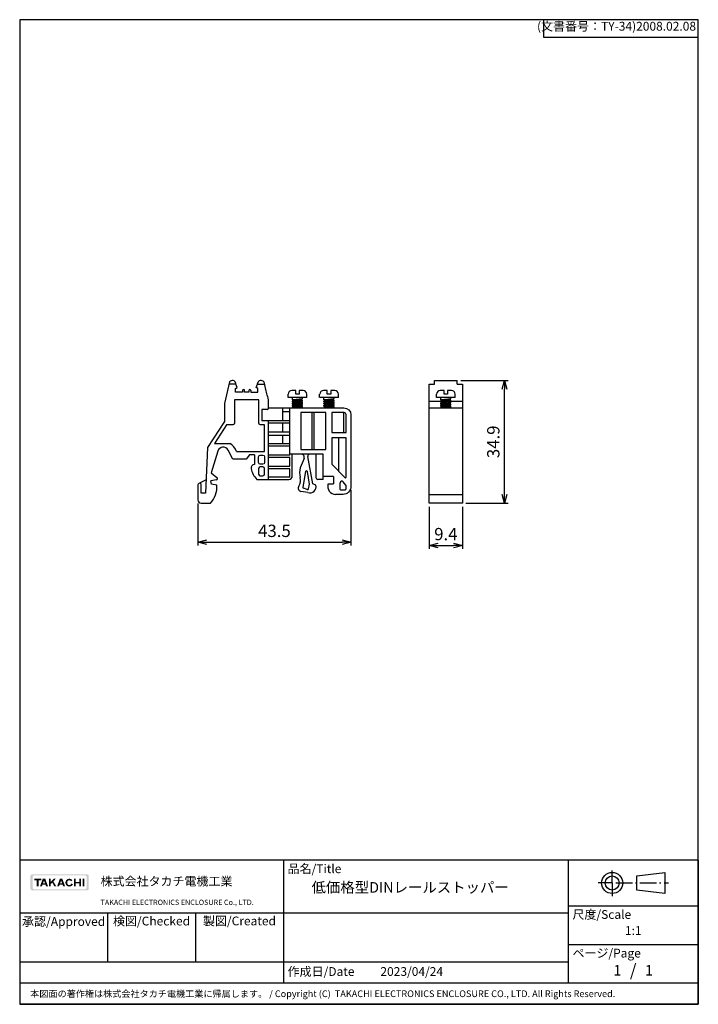
# Model space of a CAD drawing. Units: millimetres. Extents: x 0 to 193, y 0 to 280.
import ezdxf
from ezdxf.enums import TextEntityAlignment as Align

# ---------------------------------------------------------------- set-up
doc = ezdxf.new("R2010")
doc.units = ezdxf.units.MM
doc.linetypes.add('gen7a', pattern=[6.875, 4.75, -0.875, 0.375, -0.875])
doc.layers.add('7A', color=4, linetype='gen7a')
doc.layers.add('RAHM2', color=1, linetype='Continuous')
for name, color, linetype, lineweight in [('AM_5', 3, 'Continuous', 25), ('AM_8', 1, 'Continuous', 25), ('TK1', 7, 'Continuous', 25)]:
    doc.layers.add(name, color=color, linetype=linetype, lineweight=lineweight)
doc.styles.get("Standard").update_dxf_attribs({"font": 'ISOCP.SHX', "bigfont": 'bigfont.shx'})
doc.dimstyles.new('AM_ISO$0', dxfattribs={"dimtxt": 3.5, "dimasz": 2.5, "dimexe": 1, "dimexo": 1, "dimgap": 1, "dimtad": 1, "dimdsep": 46, "dimtxsty": 'Standard', "dimblk": 'OPEN30', "dimcen": 0, "dimclrd": 256, "dimclre": 256, "dimclrt": 2, "dimadec": 0, "dimazin": 2, "dimtp": 0.1, "dimtm": 0.1, "dimtfac": 0.71, "dimtmove": 0, "dimatfit": 3, "dimldrblk": 'OPEN30', "dimfxl": 0, "dimlwd": -1, "dimlwe": -1, "dimarcsym": 0})

# ---------------------------------------------------------------- blocks, each defined once
blk = doc.blocks.new('TK-A4')
for p, q in [((149, 280.0000000000001), (149, 275.0000000000001)), ((149, 275.0000000000001), (193, 275.0000000000001))]:
    blk.add_line(p, q)
blk.add_lwpolyline([(0, 0), (193, 0), (193, 280), (0, 280)], close=True)
at = {"insert": (192.3592953827349, 276.1085429872271), "char_height": 2.5, "width": 43.07840397728299, "attachment_point": 9}
blk.add_mtext('(文書番号：TY-34)2008.02.08', dxfattribs=at)
blk = doc.blocks.new('A$C0FAF06CF')
at = {"layer": 'AM_8'}
h = blk.add_hatch(color=1, dxfattribs=at)
edge = h.paths.add_edge_path()
edge.add_line((-8.013599999999968, -2.411500000000411), (8.013600000000068, -2.411500000000414))
edge.add_arc((8.013600000000054, -1.773380000000513), 0.6381199999999012, 270, 360)
edge.add_line((8.651719999999955, -1.773380000000513), (8.651719999999969, 1.773379999999486))
edge.add_arc((8.013600000000025, 1.773379999999429), 0.638119999999958, 5.103880138248065e-12, 90.0000000000013)
edge.add_line((8.013599999999997, 2.411499999999391), (-8.013599999999997, 2.411499999999387))
edge.add_arc((-8.013600000000025, 1.773379999999436), 0.638119999999951, 89.99999999999682, 179.9999999999955)
edge.add_line((-8.651719999999983, 1.773379999999486), (-8.651719999999983, -1.773380000000506))
edge.add_arc((-8.013600000000025, -1.773380000000458), 0.638119999999951, 180.0000000000043, 270.0000000000045)
edge = h.paths.add_edge_path(flags=16)
edge.add_line((-7.471939999999961, 2.092439999999486), (7.471940000000018, 2.092439999999479))
edge.add_arc((7.471940000000046, 1.550779999999479), 0.5416600000000003, 7.958078640513122e-13, 90.00000000000148, ccw=False)
edge.add_line((8.013600000000025, 1.550779999999486), (8.013600000000025, -1.550780000000506))
edge.add_arc((7.471940000000018, -1.550780000000502), 0.5416600000000074, 270, 359.99999999999966, ccw=False)
edge.add_line((7.471940000000018, -2.092440000000506), (-7.471939999999961, -2.092440000000513))
edge.add_arc((-7.471939999999961, -1.550780000000506), 0.5416600000000074, 180, 270, ccw=False)
edge.add_line((-8.013599999999968, -1.550780000000506), (-8.013599999999968, 1.550779999999486))
edge.add_arc((-7.471939999999961, 1.550779999999486), 0.5416600000000003, 90, 180, ccw=False)
for points in [[(-5.453699999999969, 0.5935999999994923), (-5.453699999999969, 1.038799999999492), (-7.531299999999987, 1.038799999999492), (-7.531299999999987, 0.5935999999994923), (-6.759619999999984, 0.5935999999994923), (-6.759619999999984, -1.224300000000516), (-6.225379999999973, -1.224300000000516), (-6.225379999999973, 0.5935999999994923)], [(-3.146079999999984, 1.038799999999492), (-3.146079999999984, -1.224300000000516), (-2.671199999999942, -1.224300000000516), (-2.671199999999942, -0.6184186206901412), (-2.193432261217481, -0.1027759420753025), (-1.520149446800417, -1.224300000000516), (-0.9571799999999939, -1.224300000000516), (-1.851807874889658, 0.2659306476478651), (-1.135707252964409, 1.038799999999492), (-1.788279380580377, 1.038799999999492), (-2.671199999999942, 0.08588602895155795), (-2.671199999999942, 1.038799999999492)], [(4.304715008555604, 1.038799999999492), (4.304715008555604, -1.224300000000516), (4.775885008555576, -1.224300000000516), (4.775885008555576, -0.3153500000005121), (5.829525008555606, -0.3153500000005121), (5.829525008555606, -1.224300000000516), (6.300695008555579, -1.224300000000516), (6.300695008555579, 1.038799999999492), (5.829525008555606, 1.038799999999492), (5.829525008555606, 0.1298499999994878), (4.775885008555576, 0.1298499999994878), (4.775885008555576, 1.038799999999492)], [(7.28013500855559, -1.224300000000516), (7.28013500855559, 1.038799999999492), (6.805255008555605, 1.038799999999492), (6.805255008555605, -1.224300000000516)]]:
    blk.add_hatch(color=1, dxfattribs=at).paths.add_polyline_path(points)
h = blk.add_hatch(color=1, dxfattribs=at)
h.paths.add_polyline_path([(-5.264049114754044, -1.224300000000516), (-5.084217508196673, -0.7345800000005109), (-4.161102491803263, -0.7345800000005109), (-3.981270885245877, -1.224300000000516), (-3.420619999999971, -1.224300000000516), (-4.251659999999958, 1.038799999999492), (-4.993659999999977, 1.038799999999492), (-5.82469999999995, -1.224300000000516)])
h.paths.add_polyline_path([(-4.332759934426207, -0.2671200000005083), (-4.912560065573729, -0.2671200000005083), (-4.622659999999968, 0.5223399999994971)], flags=16)
h = blk.add_hatch(color=1, dxfattribs=at)
h.paths.add_polyline_path([(-0.1961891147540484, -1.224300000000516), (-0.01635750819667692, -0.7345800000005109), (0.9067575081967476, -0.7345800000005109), (1.086589114754119, -1.224300000000516), (1.647240000000011, -1.224300000000516), (0.8162000000000376, 1.038799999999492), (0.07420000000001892, 1.038799999999492), (-0.7568399999999542, -1.224300000000516)])
h.paths.add_polyline_path([(0.7351000655737892, -0.2671200000005083), (0.1552999344262673, -0.2671200000005083), (0.4452000000000282, 0.5223399999994971)], flags=16)
h = blk.add_hatch(color=1, dxfattribs=at)
edge = h.paths.add_edge_path()
edge.add_ellipse((2.878960000000006, -0.09275000000052636), major_axis=(0, 0.7271600000000495), ratio=0.8673469387754512, start_angle=304.6510247185947, end_angle=609.4109213221484)
edge.add_line((3.469375036740871, -0.3484654247793539), (3.941135008555591, -0.5527900000005097))
edge.add_arc((2.878960000000006, -0.09275000000051214), 1.157520000000027, 38.550540790803325, 336.58201840165333, ccw=False)
edge.add_line((3.784208621486187, 0.6286219454599618), (3.397792961318373, 0.3206961337928842))
blk = doc.blocks.new('TK-仕様書(和英併記)_221115')
for p, q in [((0, 41), (-193, 41)), ((-193, 41), (-193, 0)), ((-118, 41), (-118, 6)), ((-37, 41), (-37, 6)), ((0, 41), (0, 0)), ((-17.5, 36.5), (-9.5, 37.5)), ((-17.5, 32.5), (-17.5, 36.5)), ((-9.5, 37.5), (-9.5, 31.5)), ((-9.5, 31.5), (-17.5, 32.5)), ((-193, 25.99999999999994), (-37, 25.99999999999994)), ((-168.0000000000001, 25.99999999999994), (-168, 12)), ((-143.0000000000001, 25.99999999999994), (-143.0000000000001, 12)), ((-37, 28), (0, 28)), ((-37, 17), (0, 17)), ((-37.00000000000011, 12), (-193, 12)), ((0, 6), (-193, 6)), ((0, 0), (-193, 0))]:
    blk.add_line(p, q)
for radius in [3, 2]:
    blk.add_circle((-24.5, 34.5), radius)
at = {"layer": '7A'}
for p, q in [((-24.5, 34.5), (-24.5, 38.07478664473149)), ((-24.5, 34.5), (-28.5, 34.5)), ((-24.5, 34.5), (-24.5, 30.78991724228479)), ((-23.5, 34.5), (-8.5, 34.5))]:
    blk.add_line(p, q, dxfattribs=at)
at = {"xscale": 0.96, "yscale": 0.96, "zscale": 0.96}
blk.add_blockref('A$C0FAF06CF', (-181.6455717699872, 34.68781725888325), dxfattribs=at)
at = {"attachment_point": 4}
for s, insert, char_height, width in [('{\\fMS PGothic|b0|i0|c128|p50;株式会社タカチ電機工業}', (-170, 35), 2.5, 45.82642997810501), ('{\\fArial|b0|i0|c128|p34;TAKACHI ELECTRONICS ENCLOSURE Co., LTD.}', (-170, 29), 1.5, 47.81805962271847)]:
    blk.add_mtext(s, dxfattribs=dict(at, insert=insert, char_height=char_height, width=width))
at = {"insert": (-190, 3), "char_height": 1.9, "attachment_point": 4}
blk.add_mtext_dynamic_manual_height_columns('{\\fMS PGothic|b0|i0|c128|p50;本図面の著作権は株式会社タカチ電機工業に帰属します。\\fMS PGothic|b0|i0|c0|p50; / Copyright (C)\\~ TAKACHI ELECTRONICS \\fMS PGothic|b0|i0|c128|p50;ENCLOSURE CO., LTD. All Rights Reserved.}', width=170.5389916538464, gutter_width=15, heights=[0], dxfattribs=at)
for tag, height, p in [('品名', 3, (-110, 33.24999999999994)), ('TITLE', 2.5, (-110, 28.24999999999994)), ('型番', 3, (-110, 16.8380177036398))]:
    blk.add_attdef(tag, text='', height=height).set_placement(p, align=Align.MIDDLE_LEFT)
for tag, height, p in [('GEN-TITLE-SCA', 2.5, (-18.5, 20.65051770363984)), ('承認', 2.5, (-180.7195176573869, 16.8380177036398)), ('検図', 2.5, (-155.5000000000001, 16.8380177036398)), ('製図', 2.5, (-130.5000000000001, 16.8380177036398)), ('ページNO.', 3, (-23, 9.29271309525528)), ('総ページ数', 3, (-14, 9.29271309525528)), ('部品サイズ', 2.5, (-155.5, 9)), ('GEN-TITLE-DAT', 2.5, (-81.5, 9))]:
    blk.add_attdef(tag, text='', height=height).set_placement(p, align=Align.MIDDLE)
at = {"layer": 'RAHM2', "char_height": 2.5}
for s, insert, width, attachment_point in [('品名/Title', (-116.8002551371314, 39.80103540727967), 90, 1), ('検図/Checked', (-155.5, 24.92584712714763), 19.8526851587086, 2), ('製図/Created', (-130.5, 24.95800561859733), 19.44564691649168, 2), ('尺度/Scale', (-35.80025513713144, 26.80103540727967), 20, 1), ('承認/Approved', (-180.5000000000001, 24.8010354072796), 22.21535073038012, 2), ('ページ/Page', (-35.80025513713144, 15.80103540727967), 20, 1), ('作成日/Date', (-116.8002551371314, 9), 17.84866863742184, 4)]:
    blk.add_mtext(s, dxfattribs=dict(at, insert=insert, width=width, attachment_point=attachment_point))
at = {"layer": 'RAHM2', "color": 0, "insert": (-18.5, 9.29271309525528), "char_height": 3.5, "width": 4.469919821818735, "attachment_point": 5}
blk.add_mtext('/', dxfattribs=at)
blk = doc.blocks.new('_Open30')
at = {"color": 0, "linetype": 'ByBlock', "lineweight": -2}
for p, q in [((-1, 0.26794919), (0, 0)), ((0, 0), (-1, -0.26794919)), ((0, 0), (-1, 0))]:
    blk.add_line(p, q, dxfattribs=at)
blk = doc.blocks.new('*D7')
at = {"layer": 'AM_5', "transparency": 16777216}
for p, q in [((125.4503104943489, 177.4118445911542), (138.9003114943493, 177.4118445911542)), ((137.9003114943493, 145.0118445911542), (137.9003114943493, 174.9118445911542)), ((126.9003104943489, 142.5118445911542), (138.9003114943493, 142.5118445911542))]:
    blk.add_line(p, q, dxfattribs=at)
at = {"layer": 'Defpoints', "color": 0, "transparency": 16777216}
for p in [(124.4503104943489, 177.4118445911542), (137.9003114943493, 177.4118445911542), (125.9003104943489, 142.5118445911542)]:
    blk.add_point(p, dxfattribs=at)
at = {"layer": 'AM_5', "transparency": 16777216, "xscale": 2.5, "yscale": 2.5, "zscale": 2.5}
for p, rotation in [((137.9003114943493, 177.4118445911542), 90), ((137.9003114943493, 142.5118445911542), 270)]:
    blk.add_blockref('_Open30', p, dxfattribs=dict(at, rotation=rotation))
at = {"layer": 'AM_5', "color": 2, "transparency": 16777216, "insert": (135.1503114943493, 159.9618445911541), "char_height": 3.5, "attachment_point": 5, "rotation": 90, "bg_fill": 3, "box_fill_scale": 1.1, "bg_fill_color": 256, "bg_fill_true_color": 13158600, "bg_fill_transparency": 0}
blk.add_mtext('34.9', dxfattribs=at)
blk = doc.blocks.new('*D8')
at = {"layer": 'AM_5', "transparency": 16777216}
for p, q in [((94.201031331166, 146.2671412085439), (94.201031331166, 130.4318445911542)), ((50.701031331166, 142.4318445911541), (50.701031331166, 130.4318445911542)), ((53.201031331166, 131.4318445911542), (91.701031331166, 131.4318445911542))]:
    blk.add_line(p, q, dxfattribs=at)
at = {"layer": 'Defpoints', "color": 0, "transparency": 16777216}
for p in [(94.201031331166, 147.2671412085439), (50.701031331166, 143.4318445911541), (94.201031331166, 131.4318445911542)]:
    blk.add_point(p, dxfattribs=at)
at = {"layer": 'AM_5', "transparency": 16777216, "xscale": 2.5, "yscale": 2.5, "zscale": 2.5, "rotation": 180}
blk.add_blockref('_Open30', (50.701031331166, 131.4318445911542), dxfattribs=at)
at = {"layer": 'AM_5', "transparency": 16777216, "xscale": 2.5, "yscale": 2.5, "zscale": 2.5}
blk.add_blockref('_Open30', (94.201031331166, 131.4318445911542), dxfattribs=at)
at = {"layer": 'AM_5', "color": 2, "transparency": 16777216, "insert": (72.451031331166, 134.1818445911542), "char_height": 3.5, "attachment_point": 5, "bg_fill": 3, "box_fill_scale": 1.1, "bg_fill_color": 256, "bg_fill_true_color": 13158600, "bg_fill_transparency": 0}
blk.add_mtext('43.5', dxfattribs=at)
blk = doc.blocks.new('*D9')
at = {"layer": 'AM_5', "transparency": 16777216}
for p, q in [((116.5003104943488, 141.5118445911542), (116.5003104943488, 129.5118445911542)), ((125.9003104943488, 141.5118445911542), (125.9003104943488, 129.5118445911542)), ((119.0003104943488, 130.5118445911542), (123.4003104943488, 130.5118445911542))]:
    blk.add_line(p, q, dxfattribs=at)
at = {"layer": 'Defpoints', "color": 0, "transparency": 16777216}
for p in [(116.5003104943488, 142.5118445911542), (125.9003104943488, 142.5118445911542), (125.9003104943488, 130.5118445911542)]:
    blk.add_point(p, dxfattribs=at)
at = {"layer": 'AM_5', "transparency": 16777216, "xscale": 2.5, "yscale": 2.5, "zscale": 2.5, "rotation": 180}
blk.add_blockref('_Open30', (116.5003104943488, 130.5118445911542), dxfattribs=at)
at = {"layer": 'AM_5', "transparency": 16777216, "xscale": 2.5, "yscale": 2.5, "zscale": 2.5}
blk.add_blockref('_Open30', (125.9003104943488, 130.5118445911542), dxfattribs=at)
at = {"layer": 'AM_5', "color": 2, "transparency": 16777216, "insert": (121.2003104943488, 133.2618445911542), "char_height": 3.5, "attachment_point": 5, "bg_fill": 3, "box_fill_scale": 1.1, "bg_fill_color": 256, "bg_fill_true_color": 13158600, "bg_fill_transparency": 0}
blk.add_mtext('9.4', dxfattribs=at)

msp = doc.modelspace()

# ---------------------------------------------------------------- linework, layer by layer
at = {"layer": 'TK1'}
for p, q in [((61.47710983409245, 176.3761666282097), (61.47710983409245, 176.4960470078734)), ((67.62549741940003, 176.3761666282097), (67.62549741940003, 176.4960470078734)), ((117.9503104943488, 177.4118445911542), (124.4503104943488, 177.4118445911542)), ((117.9503104943488, 176.3435480454698), (117.9503104943488, 177.4118445911542)), ((124.4503104943488, 176.3435480454698), (124.4503104943488, 177.4118445911542)), ((61.47710983409245, 176.3761666282097), (59.55109996762844, 176.3761666282097)), ((61.38501772051711, 175.1467743706017), (61.8921546399772, 175.4200841450953)), ((61.38501772051711, 174.0674197084585), (61.38501772051711, 175.1467743706017)), ((63.41386759449247, 174.0674197084585), (61.38501772051711, 174.0674197084585)), ((61.8921546399772, 175.4200841450953), (61.47710983409245, 176.3761666282097)), ((63.41386759449247, 174.5843191005801), (63.41386759449247, 174.0674197084585)), ((67.21045261351529, 175.4200841450953), (67.62549741940003, 176.3761666282097)), ((67.62549741940003, 176.3761666282097), (69.55150728586406, 176.3761666282097)), ((116.5003104943488, 142.5118445911542), (116.5003104943488, 176.3435480454698)), ((116.5003104943488, 176.3435480454698), (117.9503104943488, 176.3435480454698)), ((124.4503104943488, 176.3435480454698), (125.9003104943488, 176.3435480454698)), ((125.9003104943488, 176.3435480454698), (125.9003104943488, 142.5118445911542)), ((70.80711330384526, 169.3333834251017), (70.80711330384526, 171.516005802335)), ((77.54075618887549, 170.8460267629987), (77.71743731770474, 170.8850944696542)), ((77.54086277807255, 171.938108976347), (77.7175439069018, 171.9918675102068)), ((77.54086277807255, 171.4455161031114), (77.7175439069018, 171.4845838097669)), ((77.54086277807255, 171.338739763602), (77.7175439069018, 171.3924916961915)), ((77.71743731770474, 170.8850944696542), (80.43050539112608, 171.1542704830281)), ((77.71743731770474, 170.7930023560788), (80.43050539112608, 171.0311989485351)), ((77.7175439069018, 171.9918675102068), (80.43050539112608, 172.2455115189705)), ((77.7175439069018, 171.4845838097669), (80.43050539112608, 171.7382278185306)), ((77.7175439069018, 171.3924916961915), (80.43050539112608, 171.6461357049553)), ((77.77921823360398, 171.1001575915058), (80.19225445945395, 171.3923792341039)), ((77.77932482280104, 171.6996469316185), (80.19236104865101, 171.9918685742165)), ((86.54075618887549, 170.8460267629987), (86.71743731770474, 170.8850944696542)), ((86.54086277807255, 171.938108976347), (86.7175439069018, 171.9918675102068)), ((86.54086277807255, 171.4455161031114), (86.7175439069018, 171.4845838097669)), ((86.54086277807255, 171.338739763602), (86.7175439069018, 171.3924916961915)), ((86.71743731770474, 170.8850944696542), (89.43050539112608, 171.1542704830281)), ((86.71743731770474, 170.7930023560788), (89.43050539112608, 171.0311989485351)), ((86.7175439069018, 171.9918675102068), (89.43050539112608, 172.2455115189705)), ((86.7175439069018, 171.4845838097669), (89.43050539112608, 171.7382278185306)), ((86.7175439069018, 171.3924916961915), (89.43050539112608, 171.6461357049553)), ((86.77921823360398, 171.1001575915058), (89.19225445945395, 171.3923792341039)), ((86.77932482280104, 171.6996469316185), (89.19236104865101, 171.9918685742165)), ((116.5003104943488, 171.516005802335), (119.8139915031128, 171.516005802335)), ((119.7477413534989, 170.8460267629987), (119.9244224823282, 170.8850944696542)), ((119.747847942696, 171.938108976347), (119.9245290715252, 171.9918675102068)), ((119.747847942696, 171.4455161031114), (119.9245290715252, 171.4845838097669)), ((119.747847942696, 171.338739763602), (119.9245290715252, 171.3924916961915)), ((119.9244224823282, 170.8850944696542), (122.6374905557495, 171.1542704830281)), ((119.9244224823282, 170.7930023560788), (122.6374905557495, 171.0311989485351)), ((119.9245290715252, 171.9918675102068), (122.6374905557495, 172.2455115189705)), ((119.9245290715252, 171.4845838097669), (122.6374905557495, 171.7382278185306)), ((119.9245290715252, 171.3924916961915), (122.6374905557495, 171.6461357049553)), ((119.9862033982274, 171.1001575915058), (122.3992396240774, 171.3923792341039)), ((119.9863099874245, 171.6996469316185), (122.3993462132745, 171.9918685742165)), ((122.5153121126396, 171.516005802335), (125.9003104943488, 171.516005802335)), ((77.54071481935694, 170.2466941937501), (77.71739594818618, 170.2857619004055)), ((77.54071481935694, 170.1399178542406), (77.71739594818618, 170.1936697868302)), ((77.54071483397604, 169.6471762182993), (77.71739596280528, 169.6862439249547)), ((77.54075618887549, 170.7392504234893), (77.71743731770474, 170.7930023560788)), ((77.71739594818618, 170.2857619004055), (80.43050539112608, 170.5547543636645)), ((77.71739594818618, 170.1936697868302), (80.43035743241046, 170.4316730172603)), ((77.71739596280528, 169.6862439249547), (80.43050539112608, 169.9553742325616)), ((77.77917686408543, 170.5008250222571), (80.1922130899354, 170.7930466648552)), ((77.77917687870453, 169.9013070468064), (80.19221310455453, 170.1935286894044)), ((77.97929792646698, 169.6171412085439), (80.43050539112608, 169.8323048566123)), ((86.54071481935694, 170.2466941937501), (86.71739594818618, 170.2857619004055)), ((86.54071481935694, 170.1399178542406), (86.71739594818618, 170.1936697868302)), ((86.54071483397604, 169.6471762182993), (86.71739596280528, 169.6862439249547)), ((86.54075618887549, 170.7392504234893), (86.71743731770474, 170.7930023560788)), ((86.71739594818618, 170.2857619004055), (89.43050539112608, 170.5547543636645)), ((86.71739594818618, 170.1936697868302), (89.43035743241046, 170.4316730172603)), ((86.71739596280528, 169.6862439249547), (89.43050539112608, 169.9553742325616)), ((86.77917686408543, 170.5008250222571), (89.1922130899354, 170.7930466648552)), ((86.77917687870453, 169.9013070468064), (89.19221310455453, 170.1935286894044)), ((86.97929792646698, 169.6171412085439), (89.43050539112608, 169.8323048566123)), ((116.5003104943488, 169.6171412085439), (125.9003104943488, 169.6171412085439)), ((119.7476999839804, 170.2466941937501), (119.9243811128096, 170.2857619004055)), ((119.7476999839804, 170.1399178542406), (119.9243811128096, 170.1936697868302)), ((119.7476999985995, 169.6471762182993), (119.9243811274287, 169.6862439249547)), ((119.7477413534989, 170.7392504234893), (119.9244224823282, 170.7930023560788)), ((119.9243811128096, 170.2857619004055), (122.6374905557495, 170.5547543636645)), ((119.9243811128096, 170.1936697868302), (122.6373425970339, 170.4316730172603)), ((119.9243811274287, 169.6862439249547), (122.6374905557495, 169.9553742325616)), ((119.9861620287089, 170.5008250222571), (122.3991982545589, 170.7930466648552)), ((119.986162043328, 169.9013070468064), (122.399198269178, 170.1935286894044)), ((120.1862830910904, 169.6171412085439), (122.6374905557495, 169.8323048566123)), ((58.80277765008713, 164.7990901527568), (55.3642062071681, 159.5115168919656)), ((69.6543386592001, 157.2059632855876), (69.6543386592001, 164.7990901527568)), ((55.3642062071681, 159.5115168919656), (59.83571862546682, 159.5115168919656)), ((61.70296202414153, 157.2059632855876), (69.6543386592001, 157.2059632855876)), ((66.74927540908999, 156.2222328417333), (66.74927540908999, 153.5384105610161)), ((68.43274454686849, 150.3045763225306), (69.1543386592001, 150.3045763225306)), ((116.5003104943488, 145.0171412085439), (125.9003104943488, 145.0171412085439)), ((125.9003104943488, 142.5118445911542), (116.5003104943488, 142.5118445911542))]:
    msp.add_line(p, q, dxfattribs=at)
at = {"layer": 'TK1', "flags": 128}
for points in [[(59.69411810131884, 176.9724894342001), (58.23394091405012, 170.8841918520194), (58.23394091405012, 165.7367033078773), (53.38958347742177, 158.3088622211043), (52.88306007162576, 145.3860752013264), (51.65408886732521, 145.3860752013264), (51.65408886732521, 147.707049444761)], [(69.40848915217364, 176.9724894342001), (69.9158986199352, 174.8568148005436)], [(65.13532356001957, 174.5843191005801), (65.13532356001957, 174.0674197084585), (63.98254891537439, 174.0674197084585), (63.98254891537439, 174.5843191005801)], [(65.7040048809015, 174.5843191005801), (65.7040048809015, 174.0674197084585), (67.73285475487685, 174.0674197084585), (67.73285475487685, 175.1385475304814), (67.21045261351529, 175.4200841450953)], [(80.5841505402999, 174.5203663151275), (79.49290302872464, 174.5203663151275), (79.49290302872464, 173.5212195513042), (78.49374763072609, 173.5212195513042), (78.49374763072609, 174.5203663151275), (77.40250011915217, 174.5203663151275)], [(89.5841505402999, 174.5203663151275), (88.49290302872464, 174.5203663151275), (88.49290302872464, 173.5212195513042), (87.49374763072609, 173.5212195513042), (87.49374763072609, 174.5203663151275), (86.40250011915217, 174.5203663151275)], [(122.7911357049234, 174.5203663151275), (121.6998881933481, 174.5203663151275), (121.6998881933481, 173.5212195513042), (120.7007327953495, 173.5212195513042), (120.7007327953495, 174.5203663151275), (119.6094852837756, 174.5203663151275)], [(76.31113172912433, 172.5222109342855), (76.31113172912433, 173.5212195513042), (76.35724685931424, 173.5212195513042)], [(81.6755189303264, 172.5222109342855), (76.3265437320056, 172.5222109342855)], [(77.54086277807255, 169.6171412085439), (77.54086277807255, 169.6472483557172), (77.77925804708366, 169.9013080208306), (77.54086277807255, 170.1398478302231), (77.54086277807255, 170.2466241697325), (77.77925801390495, 170.5006837994871), (77.54086277807255, 170.7392213856753), (77.54086277807255, 170.8461425504013), (77.77925801386468, 171.1001999874486), (77.54086277807255, 171.338739763602), (77.54086277807255, 171.4455161031114), (77.77932482280104, 171.6996469316185), (77.54086277807255, 171.938108976347), (77.54086277807255, 172.5222109342855)], [(80.21519168281748, 169.6171412085439), (80.43050539112608, 169.8323048566123), (80.43050539112608, 169.9553742325616), (80.19221310455453, 170.1935286894044), (80.43050539112608, 170.4318209759759), (80.43050539112608, 170.5547543636645), (80.1922130899354, 170.7930466648552), (80.43050539112608, 171.0311989485351), (80.43050539112608, 171.1542704830281), (80.19225445945395, 171.3923792341039), (80.43050539112608, 171.6461357049553), (80.43050539112608, 171.7382278185306), (80.19236104865101, 171.9918685742165), (80.43050539112608, 172.2455115189705), (80.43050539112608, 172.5222109342855)], [(81.6755189303264, 172.5222109342855), (81.6755189303264, 173.5212195513042), (81.62940380013652, 173.5212195513042)], [(85.31113172912433, 172.5222109342855), (85.31113172912433, 173.5212195513042), (85.35724685931424, 173.5212195513042)], [(90.6755189303264, 172.5222109342855), (85.3265437320056, 172.5222109342855)], [(86.54086277807255, 169.6171412085439), (86.54086277807255, 169.6472483557172), (86.77925804708366, 169.9013080208306), (86.54086277807255, 170.1398478302231), (86.54086277807255, 170.2466241697325), (86.77925801390495, 170.5006837994871), (86.54086277807255, 170.7392213856753), (86.54086277807255, 170.8461425504013), (86.77925801386468, 171.1001999874486), (86.54086277807255, 171.338739763602), (86.54086277807255, 171.4455161031114), (86.77932482280104, 171.6996469316185), (86.54086277807255, 171.938108976347), (86.54086277807255, 172.5222109342855)], [(89.21519168281748, 169.6171412085439), (89.43050539112608, 169.8323048566123), (89.43050539112608, 169.9553742325616), (89.19221310455453, 170.1935286894044), (89.43050539112608, 170.4318209759759), (89.43050539112608, 170.5547543636645), (89.1922130899354, 170.7930466648552), (89.43050539112608, 171.0311989485351), (89.43050539112608, 171.1542704830281), (89.19225445945395, 171.3923792341039), (89.43050539112608, 171.6461357049553), (89.43050539112608, 171.7382278185306), (89.19236104865101, 171.9918685742165), (89.43050539112608, 172.2455115189705), (89.43050539112608, 172.5222109342855)], [(90.6755189303264, 172.5222109342855), (90.6755189303264, 173.5212195513042), (90.62940380013652, 173.5212195513042)], [(118.5181168937478, 172.5222109342855), (118.5181168937478, 173.5212195513042), (118.5642320239377, 173.5212195513042)], [(123.8825040949499, 172.5222109342855), (118.533528896629, 172.5222109342855)], [(119.747847942696, 169.6171412085439), (119.747847942696, 169.6472483557172), (119.9862432117071, 169.9013080208306), (119.747847942696, 170.1398478302231), (119.747847942696, 170.2466241697325), (119.9862431785284, 170.5006837994871), (119.747847942696, 170.7392213856753), (119.747847942696, 170.8461425504013), (119.9862431784881, 171.1001999874486), (119.747847942696, 171.338739763602), (119.747847942696, 171.4455161031114), (119.9863099874245, 171.6996469316185), (119.747847942696, 171.938108976347), (119.747847942696, 172.5222109342855)], [(122.4221768474409, 169.6171412085439), (122.6374905557495, 169.8323048566123), (122.6374905557495, 169.9553742325616), (122.399198269178, 170.1935286894044), (122.6374905557495, 170.4318209759759), (122.6374905557495, 170.5547543636645), (122.3991982545589, 170.7930466648552), (122.6374905557495, 171.0311989485351), (122.6374905557495, 171.1542704830281), (122.3992396240774, 171.3923792341039), (122.6374905557495, 171.6461357049553), (122.6374905557495, 171.7382278185306), (122.3993462132745, 171.9918685742165), (122.6374905557495, 172.2455115189705), (122.6374905557495, 172.5222109342855)], [(123.8825040949499, 172.5222109342855), (123.8825040949499, 173.5212195513042), (123.83638896476, 173.5212195513042)], [(70.39206849796051, 169.1796152389315), (68.87035554344524, 169.1796152389315), (68.87035554344524, 165.9518691144896)], [(74.88024232302786, 165.9518691144896), (74.88024232302786, 169.6171412085439)], [(76.84769457656122, 168.4725863689359), (74.89566296008445, 168.4725863689359)], [(76.84769457656122, 156.1761133944558), (76.84769457656122, 169.6171412085439)], [(87.03836127276296, 168.2728390408365), (79.98321259916708, 168.2728390408365), (79.98321259916708, 157.743941479161), (87.03836127276296, 157.743941479161), (87.03836127276296, 168.2574227208675)], [(83.14956326171088, 157.743941479161), (83.14956326171088, 168.2574227208675)], [(83.7952009868959, 157.743941479161), (83.7952009868959, 168.2574227208675)], [(92.1567521859588, 162.6164699340673), (92.1567521859588, 168.2728390408365)], [(76.84769457656122, 165.9518691144896), (68.88577618050184, 165.9518691144896)], [(70.80711330384526, 149.2748775294661), (70.80711330384526, 165.9518691144896)], [(76.84769457656122, 165.2294196074374), (70.8223957940973, 165.2294196074374)], [(74.88024232302786, 162.6778632374217), (74.88024232302786, 165.2140032874685)], [(76.84769457656122, 162.6778632374217), (70.8223957940973, 162.6778632374217)], [(76.84769457656122, 161.7710935149581), (70.8223957940973, 161.7710935149581)], [(74.88024232302786, 159.4194204613026), (74.88024232302786, 161.7556728779015)], [(92.81766376722061, 149.9357847936403), (92.81766376722061, 161.0486418493622), (88.79065851240321, 161.0486418493622), (88.79065851240321, 153.563292870801), (92.46414609440708, 149.7974350859828)], [(90.69657499869004, 161.0486418493622), (90.69657499869004, 151.6111256289774)], [(56.37282107499174, 157.3443129932451), (54.47456192100969, 151.1112295069001), (56.09613029385206, 149.7820187660139)], [(66.74927540908999, 156.2222328417333), (65.38132848220113, 156.2222328417333), (64.3685732101338, 155.0387550697795), (60.64583988616595, 155.0387550697795), (59.24522124000384, 157.6228514878955)], [(76.84769457656122, 159.4194204613026), (70.80711330384526, 159.4194204613026)], [(76.84769457656122, 158.7430925600718), (70.80711330384526, 158.7430925600718)], [(76.84769457656122, 156.1761133944558), (70.80711330384526, 156.1761133944558)], [(70.80711330384526, 152.9944845587476), (76.84769457656122, 152.9944845587476), (76.84769457656122, 155.4538041927519), (70.80711330384526, 155.4538041927519)], [(86.30049328719804, 156.4375389536939), (76.84769457656122, 156.4375389536939)], [(80.85943460947715, 155.2078079047456), (79.81317115113103, 152.563021868561)], [(83.36473554395451, 148.0451421634302), (81.93510606883936, 155.8228806494266)], [(84.2255282830327, 156.4375389536939), (84.2255282830327, 149.7665981289573)], [(86.30049328719804, 149.2440362553529), (86.30049328719804, 156.4375389536939)], [(76.84769457656122, 149.9510629668047), (76.84769457656122, 152.2720372102392), (70.80711330384526, 152.2720372102392)], [(81.28976190561394, 151.4881922412889), (80.55175577324445, 147.0765517459357)], [(82.1809728442164, 146.5999668557168), (82.45405519046886, 147.9322957253319), (81.84287580845947, 151.4730608491043)], [(53.02960709071486, 149.1248874544258), (51.15433071375677, 148.1907120791862)], [(55.95779353745751, 149.182638634911), (54.40725018162996, 148.8571494398052)], [(54.52098580854002, 147.8769277084299), (54.40725018162996, 148.8571494398052)], [(76.84769457656122, 149.9510629668047), (70.80711330384526, 149.9510629668047)], [(86.30049328719804, 149.2440362553529), (84.74808583954942, 149.2440362553529)], [(89.22098580854004, 150.1355321217397), (86.31591392425463, 150.1355321217397)], [(89.22098580854004, 150.1355321217397), (89.22098580854004, 147.9683282230193)], [(92.80224313016402, 147.6762081706478), (92.01472000254284, 148.6022191527309)], [(56.09613029385206, 147.5993942302368), (54.52098580854002, 147.8747133394999)], [(81.98150612681366, 145.5244249089839), (79.98590646185556, 145.8599748630321)], [(81.76620433194068, 146.3698056451807), (80.72617474814939, 146.7335073277413)], [(84.25623141034134, 147.6455136775144), (83.37109893113859, 148.0389212401383)], [(89.22098580854004, 147.9529075859627), (87.6685697267161, 147.9529075859627)]]:
    msp.add_lwpolyline(points, dxfattribs=at)
for points in [[(69.6543386592001, 164.7990901527568), (68.49428031411503, 164.7990901527568, -0.414213562373095), (67.99428031411503, 165.2990901527568), (67.99428031411503, 171.9002179682818), (61.10832693937746, 171.9002179682818), (61.10832693937746, 165.2990901527568, -0.414213562373095), (60.60832693937746, 164.7990901527568), (58.80277765008713, 164.7990901527568)], [(70.80711330384526, 169.6171412085439), (92.201031331166, 169.6171412085439, -0.4142135623730951), (94.201031331166, 167.6171412085439), (94.201031331166, 147.2671412085439, -0.4142135623730951), (91.951031331166, 145.0171412085439), (89.83577362543662, 145.0171412085439)], [(67.40890860540352, 149.2748775294661), (76.53931791930697, 149.2748775294661, 0.414213562373095), (77.53931791930697, 150.2748775294661), (77.53931791930697, 156.4375389536939)], [(69.6543386592001, 150.8045763225306), (69.6543386592001, 152.3254403579568, 0.414213562373095), (69.1543386592001, 152.8254403579568), (68.43274454686849, 152.8254403579568, 0.414213562373095), (67.93274454686849, 152.3254403579568), (67.93274454686849, 150.8045763225306)], [(50.701031331166, 147.7223276179254), (50.701031331166, 143.4318445911541, 0.4142135623730916), (51.621031331166, 142.5118445911542), (54.26703206506379, 142.5118445911542)], [(92.80224313016402, 147.660934314571), (92.80224313016402, 146.5660353004666, -0.4142135623730856), (92.45224313016402, 146.2160353004666), (91.49145744219851, 146.2160353004666, -0.4169362255391016), (91.14147253489566, 146.5692856327903), (91.15760542213548, 148.3064209416885)]]:
    msp.add_lwpolyline(points, format="xyb", dxfattribs=at)
for points in [[(92.31766376722061, 168.2728390408365), (88.79065851240321, 168.2728390408365), (88.79065851240321, 162.6164699340673), (92.81766376722061, 162.6164699340673), (92.81766376722061, 167.7728390408365, 0.414213562373095)], [(68.43274454686849, 156.2069546685689), (69.1543386592001, 156.2069546685689, -0.4142135623730951), (69.6543386592001, 155.7069546685689), (69.6543386592001, 154.0940071537427, -0.4142135623730951), (69.1543386592001, 153.5940071537427), (68.43274454686849, 153.5940071537427, -0.4142135623730951), (67.93274454686849, 154.0940071537427), (67.93274454686849, 155.7069546685689, -0.414213562373095)]]:
    msp.add_lwpolyline(points, format="xyb", close=True, dxfattribs=at)
at = {"layer": 'TK1'}
for centre, radius, start, end in [((60.50678157205308, 176.4392535414962), 0.9719889062810697, 3.349709386363598, 146.7287840505101), ((68.59582568143941, 176.4392535414962), 0.9719889062810697, 33.27121594948989, 176.6502906136364), ((63.69820825493343, 174.5843191005801), 0.2843406604409608, 0, 180), ((65.41966422046053, 174.5843191005801), 0.2843406604409608, 0, 180), ((49.22941594612335, 167.5490844519643), 21.93931376003966, 10.41714013189015, 19.45633481263951), ((77.38071581021552, 173.4968388079296), 1.023759304771663, 88.78072593280623, 178.6353767264505), ((80.60593484923518, 173.4968388079296), 1.023759304771663, 1.364623273549529, 91.21927406719378), ((86.38071581021552, 173.4968388079296), 1.023759304771663, 88.78072593280623, 178.6353767264505), ((89.60593484923518, 173.4968388079296), 1.023759304771663, 1.364623273549529, 91.21927406719378), ((119.587700974839, 173.4968388079296), 1.023759304771663, 88.78072593280623, 178.6353767264505), ((122.8129200138586, 173.4968388079296), 1.023759304771663, 1.364623273549529, 91.21927406719378), ((70.37797458666012, 169.8546788873835), 0.6752107580578972, 271.1960417918452, 309.4617253030283), ((57.86552506137485, 156.9008914242647), 1.557173040737988, 27.6219231620006, 163.4554594468563), ((57.10196092265626, 155.3885684301551), 4.946931897289582, 21.55401367634703, 56.45327735090649), ((80.03860734888309, 155.5487845486185), 0.8888320782920892, 337.4417039686323, 90.75747199079042), ((82.41534406514313, 155.9427489596429), 0.4949716606917389, 88.44761892453904, 194.0147730537836), ((66.89031960240763, 152.4411861881397), 1.106252588201537, 97.32499338549077, 185.1851135765557), ((72.54476607733275, 153.9500433780984), 6.94508514592799, 193.3942717754839, 222.31156370271), ((85.89974189609075, 151.0052687654254), 6.282749252017624, 165.6442768903028, 190.8696563886759), ((81.56496096575194, 151.4309900980681), 0.2810811411139104, 8.608078633442968, 168.2578517774205), ((55.89967179502579, 149.5117072225307), 0.3341620449741772, 280.0165600522495, 53.99089105279088), ((68.43274454686849, 150.8045763225306), 0.5, 180, 270), ((69.1543386592001, 150.8045763225306), 0.5, 270, 0), ((77.16966923138426, 148.9472095812852), 2.704894831055038, 324.1010196338912, 18.83563926015067), ((84.77599053749688, 149.7944982793033), 0.5511688597690668, 182.9015506041505, 267.097976051089), ((91.63826013267115, 148.3033608564465), 0.4806644514438613, 38.44482906452578, 179.6352317023092), ((92.60924181902956, 149.9475170106074), 0.2087518943691893, 225.9677597471647, 356.7781806327616), ((51.1775600992456, 147.7146885313432), 0.4765899940738108, 359.0815875917042, 180.9184124082942), ((49.28639975482871, 147.175080972179), 6.822937179475654, 316.8850200053989, 3.565481591836749), ((80.15019737373242, 146.8091474368345), 0.963286083458102, 145.0357617575604, 260.1800521317418), ((80.8265611215389, 147.0004115807053), 0.2851583844332311, 164.5135731826638, 249.3880268621204), ((81.84939006656356, 146.7087017051713), 0.3489561661897878, 256.2087892681159, 341.8443009241417), ((82.49745741748708, 147.2513912425651), 1.802392424437777, 253.365872347855, 12.63070890212024), ((89.95092489487575, 147.3699526631292), 2.355627635192142, 165.6719552232867, 267.1980664066459)]:
    msp.add_arc(centre, radius, start, end, dxfattribs=at)

# ---------------------------------------------------------------- block references
at = {"lineweight": 0}
msp.add_blockref('TK-A4', (0, 0), dxfattribs=at)
msp.add_blockref('TK-仕様書(和英併記)_221115', (193, 0), dxfattribs=at).add_auto_attribs({'品名': '低価格型DINレールストッパー', 'GEN-TITLE-DAT': '2023/04/24', 'GEN-TITLE-SCA': '1:1', 'ページNO.': '1', '総ページ数': '1'})

# ---------------------------------------------------------------- next in the draw order: dimensions: what is measured, and where the dimension line sits
at = {"layer": 'AM_5'}
dim = msp.add_linear_dim(base=(137.9003114943493, 177.4118445911542), p1=(125.9003104943488, 142.5118445911542), p2=(124.4503104943488, 177.4118445911542), angle=90, dimstyle='AM_ISO$0', override={"dimpost": ''}, dxfattribs=at)
dim.commit()
dim.dimension.update_dxf_attribs({"geometry": '*D7', "text_midpoint": (135.1503114943493, 159.9618445911541)})
dim = msp.add_linear_dim(base=(94.201031331166, 131.4318445911542), p1=(50.701031331166, 143.4318445911541), p2=(94.201031331166, 147.2671412085439), dimstyle='AM_ISO$0', dxfattribs=at)
dim.commit()
dim.dimension.update_dxf_attribs({"geometry": '*D8', "text_midpoint": (72.451031331166, 134.1818445911542)})

# ---------------------------------------------------------------- next in the draw order: dimensions: what is measured, and where the dimension line sits
dim = msp.add_linear_dim(base=(125.9003104943488, 130.5118445911542), p1=(116.5003104943488, 142.5118445911542), p2=(125.9003104943488, 142.5118445911542), dimstyle='AM_ISO$0', override={"dimpost": ''}, dxfattribs=at)
dim.commit()
dim.dimension.update_dxf_attribs({"geometry": '*D9', "text_midpoint": (121.2003104943488, 133.2618445911542)})

doc.saveas('drawing.dxf')
